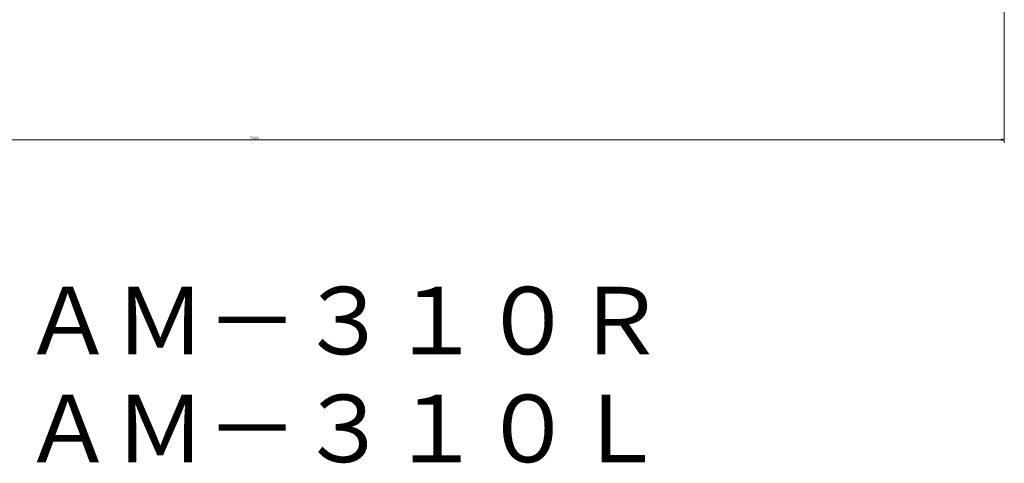
# Model space of a CAD drawing. Units: inches. Extents: x 90 to 191, y 120 to 190.
# Drawn here: x 131 to 189, y 120 to 146 of the extents above; entities that cross this region are included whole.
import ezdxf

# ---------------------------------------------------------------- set-up
doc = ezdxf.new("R2010")
doc.units = ezdxf.units.IN
doc.header["$MEASUREMENT"] = 0
doc.header["$PDMODE"] = 65
doc.header["$PDSIZE"] = 0.2
doc.linetypes.add('DIVIDE', pattern=[1.25, 0.5, -0.25, 0, -0.25, 0, -0.25])
doc.layers.get('0').update_dxf_attribs({"lineweight": 0})
doc.layers.get('DEFPOINTS').update_dxf_attribs({"color": 3, "linetype": 'DIVIDE', "lineweight": 0})
doc.layers.add('1', color=7, linetype='Continuous', lineweight=0)
doc.styles.add('DIMSTANDARD', font='MONOTXT.shx', dxfattribs={"width": 0.315, "bigfont": 'EXTFONT.shx'})
doc.styles.add('MTSTANDARD1', font='MONOTXT.shx', dxfattribs={"width": 0.6, "bigfont": 'EXTFONT.shx'})
doc.styles.add('MTSTANDARD2', font='MONOTXT.shx', dxfattribs={"width": 0.84788, "bigfont": 'EXTFONT.shx'})
doc.dimstyles.new('DIMSTYEX_1', dxfattribs={"dimtxt": 0.16128, "dimasz": 0.18, "dimexe": 0.18, "dimexo": 0.0625, "dimgap": 0.09, "dimtad": 3, "dimdec": 4, "dimzin": 0, "dimdsep": 46, "dimtxsty": 'DIMSTANDARD', "dimblk": 'OPEN30', "dimblk1": 'OPEN30', "dimblk2": 'OPEN30', "dimsah": 1, "dimcen": 0, "dimclrd": 4, "dimclre": 4, "dimclrt": 7, "dimadec": 4, "dimazin": 0, "dimtfac": 1, "dimtdec": 4, "dimtofl": 0, "dimtmove": 0, "dimatfit": 3, "dimfxl": 1, "dimtolj": 1, "dimtzin": 0, "dimlwd": -1, "dimlwe": -1, "dimarcsym": 0})

# ---------------------------------------------------------------- blocks, each defined once
blk = doc.blocks.new('_OPEN30')
at = {"color": 0, "linetype": 'ByBlock', "lineweight": -2}
for p, q in [((-1, 0.268), (0, 0)), ((-1, 0.268), (0, 0)), ((0, 0), (-1, -0.268)), ((0, 0), (-1, 0)), ((0, 0), (-1, -0.268)), ((0, 0), (-1, 0))]:
    blk.add_line(p, q, dxfattribs=at)
blk = doc.blocks.new('_D2')
at = {"layer": '1', "color": 4, "linetype": 'Continuous'}
for p, q in [((189.37, 170.576), (189.37, 139.043)), ((100.37, 167.261), (100.37, 139.043)), ((100.37, 139.223), (189.37, 139.223))]:
    blk.add_line(p, q, dxfattribs=at)
at = {"layer": 'DEFPOINTS', "color": 4, "linetype": 'Continuous'}
for p in [(189.37, 170.638), (100.37, 167.323), (189.37, 139.223)]:
    blk.add_point(p, dxfattribs=at)
at = {"layer": '1', "color": 4, "linetype": 'Continuous', "xscale": 0.177265395542193, "yscale": 0.177265395542193, "zscale": 0.177265395542193, "rotation": 180}
blk.add_blockref('_OPEN30', (100.37, 139.223), dxfattribs=at)
at = {"layer": '1', "color": 4, "linetype": 'Continuous', "xscale": 0.1772653955422072, "yscale": 0.1772653955422072, "zscale": 0.1772653955422072}
blk.add_blockref('_OPEN30', (189.37, 139.223), dxfattribs=at)
at = {"layer": '1', "color": 7, "linetype": 'Continuous', "insert": (144.563, 139.223), "char_height": 0.18, "attachment_point": 7, "line_spacing_factor": 0.8, "style": 'MTSTANDARD1'}
blk.add_mtext('{\\W0.5x;({\\H1.00x;\\A0;89.0000)}}', dxfattribs=at)

msp = doc.modelspace()

# ---------------------------------------------------------------- texts
at = {"layer": '1', "color": 3, "linetype": 'Continuous', "char_height": 4, "attachment_point": 7, "line_spacing_factor": 0.8125, "style": 'MTSTANDARD2'}
for s, insert in [('ＡＭ－３１０Ｒ', (131.06993, 125.23919)), ('ＡＭ－３１０Ｌ', (131.06993, 118.83919))]:
    msp.add_mtext(s, dxfattribs=dict(at, insert=insert))

# ---------------------------------------------------------------- dimensions: what is measured, and where the dimension line sits
at = {"layer": '1', "color": 4, "linetype": 'Continuous'}
dim = msp.add_linear_dim(base=(189.36993, 139.22319), p1=(100.36993, 167.32319), p2=(189.36993, 170.63829), text='({\\H1.00x;\\A0;<>)}', dimstyle='DIMSTYEX_1', override={"dimtxt": 0.16128, "dimexe": 0.18, "dimexo": 0.0625, "dimtxsty": 'DIMSTANDARD', "dimblk1": 'OPEN30', "dimblk2": 'OPEN30', "dimsah": 1, "dimclrd": 4, "dimclre": 4, "dimclrt": 7}, dxfattribs=at)
dim.commit()
dim.dimension.update_dxf_attribs({"geometry": '_D2', "text_midpoint": (144.86993, 139.31319), "dimtype": 160})

doc.saveas('drawing.dxf')
